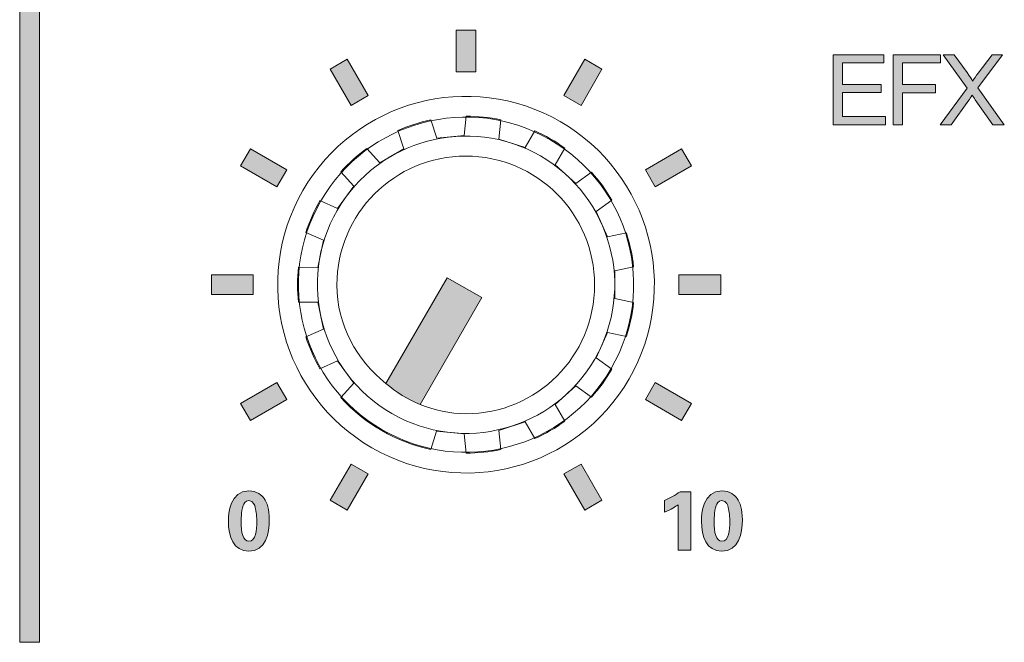
# Model space of a CAD drawing. Units: millimetres. Extents: x 0 to 328, y -120 to 420.
# Drawn here: x 143 to 168, y 174 to 190 of the extents above; entities that cross this region are included whole.
import ezdxf

# ---------------------------------------------------------------- set-up
doc = ezdxf.new("R2010")
doc.units = ezdxf.units.MM
doc.layers.add('PMX124-Front', color=7, linetype='Continuous', lineweight=15)

# ---------------------------------------------------------------- blocks, each defined once
blk = doc.blocks.new('PMX124-Front')
at = {"layer": 'PMX124-Front', "linetype": 'Continuous', "true_color": 0xbbbaba}
h = blk.add_hatch(color=9, dxfattribs=at)
h.dxf.hatch_style = 1
h.paths.add_polyline_path([(142.742, 173.981), (142.742, 221.324), (143.246, 221.324), (143.246, 173.981)])
h = blk.add_hatch(color=9, dxfattribs=at)
h.dxf.hatch_style = 1
h.paths.add_polyline_path([(153.75, 188.367), (154.25, 188.367), (154.25, 189.422), (153.75, 189.422)])
h = blk.add_hatch(color=9, dxfattribs=at)
h.dxf.hatch_style = 1
h.paths.add_polyline_path([(163.257, 187.035), (163.257, 188.802), (164.535, 188.802), (164.535, 188.594), (163.49, 188.594), (163.49, 188.052), (164.468, 188.052), (164.468, 187.845), (163.49, 187.845), (163.49, 187.243), (164.576, 187.243), (164.576, 187.035)])
h = blk.add_hatch(color=9, dxfattribs=at)
h.dxf.hatch_style = 1
h.paths.add_polyline_path([(164.773, 187.035), (164.773, 188.802), (165.965, 188.802), (165.965, 188.594), (165.007, 188.594), (165.007, 188.046), (165.836, 188.046), (165.836, 187.838), (165.007, 187.838), (165.007, 187.035)])
h = blk.add_hatch(color=9, dxfattribs=at)
h.dxf.hatch_style = 1
edge = h.paths.add_edge_path()
edge.add_line((166.679, 187.651), (166.235, 187.035))
edge.add_line((166.235, 187.035), (165.954, 187.035))
edge.add_line((165.954, 187.035), (166.638, 187.956))
edge.add_line((166.638, 187.956), (166.035, 188.802))
edge.add_line((166.035, 188.802), (166.313, 188.802))
edge.add_line((166.313, 188.802), (166.634, 188.349))
edge.add_spline(control_points=[(166.634, 188.349), (166.701, 188.255), (166.748, 188.182), (166.776, 188.132)], knot_values=[0, 0, 0, 0, 1, 1, 1, 1], degree=3, periodic=0)
edge.add_spline(control_points=[(166.776, 188.132), (166.816, 188.196), (166.862, 188.263), (166.916, 188.333)], knot_values=[0, 0, 0, 0, 1, 1, 1, 1], degree=3, periodic=0)
edge.add_line((166.916, 188.333), (167.272, 188.802))
edge.add_line((167.272, 188.802), (167.526, 188.802))
edge.add_line((167.526, 188.802), (166.905, 187.969))
edge.add_line((166.905, 187.969), (167.574, 187.035))
edge.add_line((167.574, 187.035), (167.285, 187.035))
edge.add_line((167.285, 187.035), (166.84, 187.665))
edge.add_spline(control_points=[(166.84, 187.665), (166.815, 187.701), (166.789, 187.741), (166.763, 187.783)], knot_values=[0, 0, 0, 0, 1, 1, 1, 1], degree=3, periodic=0)
edge.add_spline(control_points=[(166.763, 187.783), (166.724, 187.719), (166.695, 187.675), (166.679, 187.651)], knot_values=[0, 0, 0, 0, 1, 1, 1, 1], degree=3, periodic=0)
h = blk.add_hatch(color=9, dxfattribs=at)
h.dxf.hatch_style = 1
h.paths.add_polyline_path([(150.572, 188.437), (151.1, 187.523), (151.532, 187.773), (151.005, 188.687)])
h = blk.add_hatch(color=9, dxfattribs=at)
h.dxf.hatch_style = 1
h.paths.add_polyline_path([(156.466, 187.773), (156.9, 187.523), (157.427, 188.437), (156.994, 188.687)])
h = blk.add_hatch(color=9, dxfattribs=at)
h.dxf.hatch_style = 1
h.paths.add_polyline_path([(148.313, 185.996), (149.227, 185.467), (149.477, 185.901), (148.563, 186.428)])
h = blk.add_hatch(color=9, dxfattribs=at)
h.dxf.hatch_style = 1
h.paths.add_polyline_path([(159.686, 185.996), (159.436, 186.428), (158.522, 185.901), (158.772, 185.467)])
h = blk.add_hatch(color=9, dxfattribs=at)
h.dxf.hatch_style = 1
h.paths.add_polyline_path([(148.633, 183.251), (147.578, 183.251), (147.578, 182.751), (148.633, 182.751)])
at = {"layer": 'PMX124-Front', "linetype": 'Continuous'}
h = blk.add_hatch(color=7, dxfattribs=at)
h.dxf.hatch_style = 1
edge = h.paths.add_edge_path()
edge.add_line((154.395, 182.675), (153.52, 183.175))
edge.add_line((153.52, 183.175), (151.978, 180.508))
edge.add_spline(control_points=[(151.978, 180.508), (152.242, 180.294), (152.517, 180.103), (152.84, 179.98)], knot_values=[0, 0, 0, 0, 1, 1, 1, 1], degree=3, periodic=0)
edge.add_line((152.84, 179.98), (154.395, 182.675))
at = {"layer": 'PMX124-Front', "linetype": 'Continuous', "true_color": 0xbbbaba}
h = blk.add_hatch(color=9, dxfattribs=at)
h.dxf.hatch_style = 1
h.paths.add_polyline_path([(159.367, 182.751), (160.421, 182.751), (160.421, 183.251), (159.367, 183.251)])
h = blk.add_hatch(color=9, dxfattribs=at)
h.dxf.hatch_style = 1
h.paths.add_polyline_path([(148.313, 180.006), (148.563, 179.573), (149.477, 180.101), (149.227, 180.534)])
h = blk.add_hatch(color=9, dxfattribs=at)
h.dxf.hatch_style = 1
h.paths.add_polyline_path([(158.522, 180.101), (159.436, 179.573), (159.686, 180.006), (158.772, 180.534)])
h = blk.add_hatch(color=9, dxfattribs=at)
h.dxf.hatch_style = 1
h.paths.add_polyline_path([(150.572, 177.564), (151.005, 177.314), (151.532, 178.228), (151.1, 178.478)])
h = blk.add_hatch(color=9, dxfattribs=at)
h.dxf.hatch_style = 1
h.paths.add_polyline_path([(156.467, 178.228), (156.994, 177.314), (157.427, 177.564), (156.9, 178.478)])
h = blk.add_hatch(color=9, dxfattribs=at)
h.dxf.hatch_style = 1
edge = h.paths.add_edge_path()
edge.add_spline(control_points=[(149.038, 177.073), (149.038, 177.35), (148.981, 177.494), (148.905, 177.606)], knot_values=[0, 0, 0, 0, 1, 1, 1, 1], degree=3, periodic=0)
edge.add_spline(control_points=[(148.905, 177.606), (148.85, 177.688), (148.727, 177.801), (148.52, 177.801)], knot_values=[0, 0, 0, 0, 1, 1, 1, 1], degree=3, periodic=0)
edge.add_spline(control_points=[(148.52, 177.801), (148.046, 177.801), (148.006, 177.234), (148.006, 177.037)], knot_values=[0, 0, 0, 0, 1, 1, 1, 1], degree=3, periodic=0)
edge.add_spline(control_points=[(148.006, 177.037), (148.006, 176.643), (148.137, 176.28), (148.516, 176.28)], knot_values=[0, 0, 0, 0, 1, 1, 1, 1], degree=3, periodic=0)
edge.add_spline(control_points=[(148.516, 176.28), (148.96, 176.28), (149.038, 176.73), (149.038, 177.073)], knot_values=[0, 0, 0, 0, 1, 1, 1, 1], degree=3, periodic=0)
edge = h.paths.add_edge_path(flags=16)
edge.add_spline(control_points=[(148.721, 177.02), (148.721, 176.817), (148.693, 176.529), (148.524, 176.529)], knot_values=[0, 0, 0, 0, 1, 1, 1, 1], degree=3, periodic=0)
edge.add_spline(control_points=[(148.524, 176.529), (148.365, 176.529), (148.327, 176.764), (148.327, 177.016)], knot_values=[0, 0, 0, 0, 1, 1, 1, 1], degree=3, periodic=0)
edge.add_spline(control_points=[(148.327, 177.016), (148.327, 177.052), (148.327, 177.278), (148.376, 177.428)], knot_values=[0, 0, 0, 0, 1, 1, 1, 1], degree=3, periodic=0)
edge.add_spline(control_points=[(148.376, 177.428), (148.391, 177.473), (148.431, 177.556), (148.522, 177.556)], knot_values=[0, 0, 0, 0, 1, 1, 1, 1], degree=3, periodic=0)
edge.add_spline(control_points=[(148.522, 177.556), (148.638, 177.556), (148.674, 177.424), (148.683, 177.384)], knot_values=[0, 0, 0, 0, 1, 1, 1, 1], degree=3, periodic=0)
edge.add_spline(control_points=[(148.683, 177.384), (148.71, 177.287), (148.721, 177.113), (148.721, 177.02)], knot_values=[0, 0, 0, 0, 1, 1, 1, 1], degree=3, periodic=0)
h = blk.add_hatch(color=9, dxfattribs=at)
h.dxf.hatch_style = 1
edge = h.paths.add_edge_path()
edge.add_spline(control_points=[(160.968, 177.073), (160.968, 177.35), (160.911, 177.494), (160.835, 177.606)], knot_values=[0, 0, 0, 0, 1, 1, 1, 1], degree=3, periodic=0)
edge.add_spline(control_points=[(160.835, 177.606), (160.78, 177.688), (160.657, 177.801), (160.45, 177.801)], knot_values=[0, 0, 0, 0, 1, 1, 1, 1], degree=3, periodic=0)
edge.add_spline(control_points=[(160.45, 177.801), (159.976, 177.801), (159.936, 177.234), (159.936, 177.037)], knot_values=[0, 0, 0, 0, 1, 1, 1, 1], degree=3, periodic=0)
edge.add_spline(control_points=[(159.936, 177.037), (159.936, 176.643), (160.067, 176.28), (160.445, 176.28)], knot_values=[0, 0, 0, 0, 1, 1, 1, 1], degree=3, periodic=0)
edge.add_spline(control_points=[(160.445, 176.28), (160.89, 176.28), (160.968, 176.73), (160.968, 177.073)], knot_values=[0, 0, 0, 0, 1, 1, 1, 1], degree=3, periodic=0)
edge = h.paths.add_edge_path(flags=16)
edge.add_spline(control_points=[(160.651, 177.02), (160.651, 176.817), (160.623, 176.529), (160.454, 176.529)], knot_values=[0, 0, 0, 0, 1, 1, 1, 1], degree=3, periodic=0)
edge.add_spline(control_points=[(160.454, 176.529), (160.295, 176.529), (160.257, 176.764), (160.257, 177.016)], knot_values=[0, 0, 0, 0, 1, 1, 1, 1], degree=3, periodic=0)
edge.add_spline(control_points=[(160.257, 177.016), (160.257, 177.052), (160.257, 177.278), (160.306, 177.428)], knot_values=[0, 0, 0, 0, 1, 1, 1, 1], degree=3, periodic=0)
edge.add_spline(control_points=[(160.306, 177.428), (160.321, 177.473), (160.361, 177.556), (160.452, 177.556)], knot_values=[0, 0, 0, 0, 1, 1, 1, 1], degree=3, periodic=0)
edge.add_spline(control_points=[(160.452, 177.556), (160.568, 177.556), (160.604, 177.424), (160.612, 177.384)], knot_values=[0, 0, 0, 0, 1, 1, 1, 1], degree=3, periodic=0)
edge.add_spline(control_points=[(160.612, 177.384), (160.64, 177.287), (160.651, 177.113), (160.651, 177.02)], knot_values=[0, 0, 0, 0, 1, 1, 1, 1], degree=3, periodic=0)
h = blk.add_hatch(color=9, dxfattribs=at)
h.dxf.hatch_style = 1
edge = h.paths.add_edge_path()
edge.add_line((159.351, 177.452), (159.351, 176.303))
edge.add_line((159.351, 176.303), (159.671, 176.303))
edge.add_line((159.671, 176.303), (159.671, 177.78))
edge.add_line((159.671, 177.78), (159.397, 177.78))
edge.add_spline(control_points=[(159.397, 177.78), (159.275, 177.691), (159.143, 177.617), (159.006, 177.557)], knot_values=[0, 0, 0, 0, 1, 1, 1, 1], degree=3, periodic=0)
edge.add_line((159.006, 177.557), (159.006, 177.263))
edge.add_spline(control_points=[(159.006, 177.263), (159.167, 177.329), (159.29, 177.405), (159.351, 177.452)], knot_values=[0, 0, 0, 0, 1, 1, 1, 1], degree=3, periodic=0)
at = {"layer": 'PMX124-Front'}
for points in [[(142.742, 173.981), (142.742, 221.324), (143.246, 221.324), (143.246, 173.981), (142.742, 173.981), (142.742, 173.981)], [(153.75, 188.367), (154.25, 188.367), (154.25, 189.422), (153.75, 189.422), (153.75, 188.367), (153.75, 188.367)], [(163.257, 187.035), (163.257, 188.802), (164.535, 188.802), (164.535, 188.594), (163.49, 188.594), (163.49, 188.052), (164.468, 188.052), (164.468, 187.845), (163.49, 187.845), (163.49, 187.243), (164.576, 187.243), (164.576, 187.035), (163.257, 187.035)], [(164.773, 187.035), (164.773, 188.802), (165.965, 188.802), (165.965, 188.594), (165.007, 188.594), (165.007, 188.046), (165.836, 188.046), (165.836, 187.838), (165.007, 187.838), (165.007, 187.035), (164.773, 187.035)], [(165.954, 187.035), (166.638, 187.956), (166.035, 188.802), (166.313, 188.802), (166.634, 188.349)], [(166.916, 188.333), (167.272, 188.802), (167.526, 188.802), (166.905, 187.969), (167.574, 187.035), (167.285, 187.035), (166.84, 187.665)], [(150.572, 188.437), (151.1, 187.523), (151.532, 187.773), (151.005, 188.687), (150.572, 188.437), (150.572, 188.437)], [(156.466, 187.773), (156.9, 187.523), (157.427, 188.437), (156.994, 188.687), (156.466, 187.773), (156.466, 187.773)], [(166.679, 187.651), (166.235, 187.035), (165.954, 187.035)], [(153.11, 187.157), (153.259, 186.693), (153.955, 186.767), (154.005, 187.25)], [(154.877, 187.159), (154.825, 186.675), (155.491, 186.46), (155.732, 186.881)], [(151.496, 186.435), (151.821, 186.073), (152.427, 186.423), (152.275, 186.886)], [(148.313, 185.996), (149.227, 185.467), (149.477, 185.901), (148.563, 186.428), (148.313, 185.996), (148.313, 185.996)], [(153.992, 186.244), (153.992, 186.244)], [(156.492, 186.442), (156.248, 186.022), (156.768, 185.553), (157.161, 185.84)], [(159.686, 185.996), (159.436, 186.428), (158.522, 185.901), (158.772, 185.467), (159.686, 185.996), (159.686, 185.996)], [(150.316, 185.121), (150.759, 184.922), (151.171, 185.488), (150.845, 185.849)], [(157.676, 185.13), (157.282, 184.846), (157.567, 184.206), (158.043, 184.308)], [(149.772, 183.44), (150.258, 183.438), (150.403, 184.123), (149.958, 184.32)], [(158.225, 183.451), (157.748, 183.351), (157.748, 182.651), (158.225, 182.551)], [(148.633, 183.251), (147.578, 183.251), (147.578, 182.751), (148.633, 182.751), (148.633, 183.251), (148.633, 183.251)], [(152.84, 179.98), (154.395, 182.675), (153.52, 183.175), (151.978, 180.508)], [(151.978, 180.508), (153.52, 183.175), (154.395, 182.675), (152.84, 179.98)], [(159.367, 182.751), (160.421, 182.751), (160.421, 183.251), (159.367, 183.251), (159.367, 182.751), (159.367, 182.751)], [(149.958, 181.682), (150.403, 181.879), (150.258, 182.563), (149.772, 182.562)], [(158.043, 181.693), (157.567, 181.795), (157.282, 181.156), (157.677, 180.871)], [(150.844, 180.152), (151.171, 180.513), (150.759, 181.08), (150.316, 180.881)], [(148.313, 180.006), (148.563, 179.573), (149.477, 180.101), (149.227, 180.534), (148.313, 180.006), (148.313, 180.006)], [(158.522, 180.101), (159.436, 179.573), (159.686, 180.006), (158.772, 180.534), (158.522, 180.101), (158.522, 180.101)], [(157.161, 180.161), (156.768, 180.448), (156.248, 179.98), (156.492, 179.559)], [(152.84, 179.98), (152.84, 179.98)], [(155.732, 179.121), (155.491, 179.542), (154.825, 179.326), (154.877, 178.842)], [(154.005, 178.751), (153.955, 179.235), (153.258, 179.308), (153.11, 178.845)], [(150.572, 177.564), (151.005, 177.314), (151.532, 178.228), (151.1, 178.478), (150.572, 177.564), (150.572, 177.564)], [(156.467, 178.228), (156.994, 177.314), (157.427, 177.564), (156.9, 178.478), (156.467, 178.228), (156.467, 178.228)], [(148.52, 177.801), (148.52, 177.801)], [(159.006, 177.557), (159.006, 177.263)], [(159.006, 177.557), (159.006, 177.557)], [(159.351, 177.452), (159.351, 176.303), (159.671, 176.303), (159.671, 177.78), (159.397, 177.78)], [(160.835, 177.606), (160.835, 177.606)], [(148.524, 176.529), (148.524, 176.529)], [(160.454, 176.529), (160.454, 176.529)]]:
    blk.add_lwpolyline(points, dxfattribs=at)
for points in [[(156.374, 187.114), (154.102, 188.426), (151.197, 187.647), (149.885, 185.376)], [(166.634, 188.349), (166.701, 188.255), (166.748, 188.182), (166.776, 188.132)], [(166.776, 188.132), (166.816, 188.196), (166.862, 188.263), (166.916, 188.333)], [(150.338, 185.115), (151.505, 187.137), (154.091, 187.829), (156.112, 186.662)], [(166.763, 187.783), (166.724, 187.719), (166.695, 187.675), (166.679, 187.651)], [(166.84, 187.665), (166.815, 187.701), (166.789, 187.741), (166.763, 187.783)], [(155.874, 186.248), (154.08, 187.284), (151.787, 186.67), (150.751, 184.875)], [(154.005, 187.25), (154.298, 187.25), (154.59, 187.22), (154.877, 187.159)], [(152.275, 186.886), (152.543, 187.005), (152.823, 187.095), (153.11, 187.157)], [(158.112, 180.626), (159.424, 182.898), (158.646, 185.803), (156.374, 187.114)], [(155.732, 186.881), (156, 186.761), (156.255, 186.615), (156.492, 186.442)], [(156.112, 186.662), (158.135, 185.494), (158.827, 182.91), (157.66, 180.887)], [(153.992, 186.244), (152.197, 186.244), (150.742, 184.789), (150.742, 182.994)], [(150.845, 185.849), (151.041, 186.067), (151.259, 186.263), (151.496, 186.435)], [(157.242, 182.994), (157.242, 184.789), (155.787, 186.244), (153.992, 186.244)], [(157.246, 181.126), (158.282, 182.919), (157.667, 185.213), (155.874, 186.248)], [(157.161, 185.84), (157.357, 185.622), (157.53, 185.385), (157.676, 185.13)], [(149.885, 185.376), (148.573, 183.104), (149.352, 180.198), (151.624, 178.887)], [(151.885, 179.34), (149.863, 180.508), (149.171, 183.092), (150.338, 185.115)], [(149.958, 184.32), (150.05, 184.598), (150.17, 184.866), (150.316, 185.121)], [(150.751, 184.875), (149.716, 183.082), (150.33, 180.789), (152.124, 179.753)], [(158.043, 184.308), (158.133, 184.029), (158.193, 183.742), (158.225, 183.451)], [(149.772, 182.562), (149.742, 182.854), (149.741, 183.147), (149.772, 183.44)], [(150.742, 182.994), (150.742, 181.974), (151.243, 181.104), (151.978, 180.508)], [(153.992, 179.744), (155.787, 179.744), (157.242, 181.199), (157.242, 182.994)], [(158.225, 182.551), (158.193, 182.259), (158.133, 181.972), (158.043, 181.693)], [(150.316, 180.881), (150.17, 181.135), (150.05, 181.403), (149.958, 181.682)], [(152.124, 179.753), (153.918, 178.717), (156.211, 179.332), (157.246, 181.126)], [(157.66, 180.887), (156.492, 178.865), (153.907, 178.172), (151.885, 179.34)], [(157.677, 180.871), (157.53, 180.617), (157.357, 180.38), (157.161, 180.161)], [(151.624, 178.887), (153.896, 177.575), (156.801, 178.354), (158.112, 180.626)], [(151.978, 180.508), (152.242, 180.294), (152.517, 180.103), (152.84, 179.98)], [(153.11, 178.845), (152.236, 179.032), (151.443, 179.489), (150.844, 180.152)], [(152.84, 179.98), (153.2, 179.842), (153.583, 179.744), (153.992, 179.744)], [(156.492, 179.559), (156.255, 179.387), (156, 179.24), (155.732, 179.121)], [(154.877, 178.842), (154.59, 178.782), (154.298, 178.751), (154.005, 178.751)], [(148.52, 177.801), (148.046, 177.801), (148.006, 177.234), (148.006, 177.037)], [(148.905, 177.606), (148.85, 177.688), (148.727, 177.801), (148.52, 177.801)], [(160.45, 177.801), (159.976, 177.801), (159.936, 177.234), (159.936, 177.037)], [(160.835, 177.606), (160.78, 177.688), (160.657, 177.801), (160.45, 177.801)], [(148.376, 177.428), (148.391, 177.473), (148.431, 177.556), (148.522, 177.556)], [(148.522, 177.556), (148.638, 177.556), (148.674, 177.424), (148.683, 177.384)], [(149.038, 177.073), (149.038, 177.35), (148.981, 177.494), (148.905, 177.606)], [(159.397, 177.78), (159.275, 177.691), (159.143, 177.617), (159.006, 177.557)], [(160.306, 177.428), (160.321, 177.473), (160.361, 177.556), (160.452, 177.556)], [(160.452, 177.556), (160.568, 177.556), (160.604, 177.424), (160.612, 177.384)], [(160.968, 177.073), (160.968, 177.35), (160.911, 177.494), (160.835, 177.606)], [(148.327, 177.016), (148.327, 177.052), (148.327, 177.278), (148.376, 177.428)], [(148.683, 177.384), (148.71, 177.287), (148.721, 177.113), (148.721, 177.02)], [(159.006, 177.263), (159.167, 177.329), (159.29, 177.405), (159.351, 177.452)], [(160.257, 177.016), (160.257, 177.052), (160.257, 177.278), (160.306, 177.428)], [(160.612, 177.384), (160.64, 177.287), (160.651, 177.113), (160.651, 177.02)], [(148.516, 176.28), (148.96, 176.28), (149.038, 176.73), (149.038, 177.073)], [(160.445, 176.28), (160.89, 176.28), (160.968, 176.73), (160.968, 177.073)], [(148.006, 177.037), (148.006, 176.643), (148.137, 176.28), (148.516, 176.28)], [(148.524, 176.529), (148.365, 176.529), (148.327, 176.764), (148.327, 177.016)], [(148.721, 177.02), (148.721, 176.817), (148.693, 176.529), (148.524, 176.529)], [(159.936, 177.037), (159.936, 176.643), (160.067, 176.28), (160.445, 176.28)], [(160.454, 176.529), (160.295, 176.529), (160.257, 176.764), (160.257, 177.016)], [(160.651, 177.02), (160.651, 176.817), (160.623, 176.529), (160.454, 176.529)]]:
    blk.add_open_spline(points, degree=3, dxfattribs=at)

msp = doc.modelspace()

# ---------------------------------------------------------------- block references
msp.add_blockref('PMX124-Front', (0, 0))

doc.saveas('drawing.dxf')
